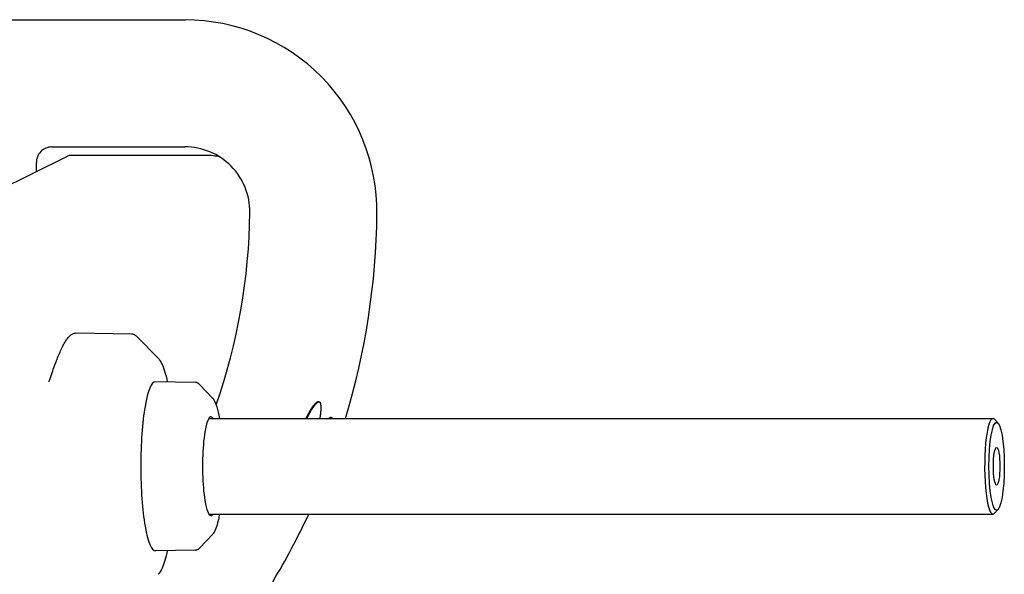
# Model space of a CAD drawing. Units: millimetres. Extents: x 2644 to 4094, y 1037 to 2241.
# Drawn here: x 3832 to 4094, y 2093 to 2241 of the extents above; entities that cross this region are included whole.
import ezdxf

# ---------------------------------------------------------------- set-up
doc = ezdxf.new("R2010")
doc.units = ezdxf.units.MM
doc.layers.add('PV-8E4', color=7, linetype='Continuous')

# ---------------------------------------------------------------- blocks, each defined once
blk = doc.blocks.new('*U2')
at = {"layer": 'PV-8E4'}
for p, q in [((5069.92, -170.13), (5140.13, -170.18)), ((5104.71, -203.94), (5140.09, -203.93)), ((4939.62, -290.07), (5108.93, -206.38)), ((5145.73, -206.18), (5109.79, -206.18)), ((5100.65, -210.47), (5100.65, -208.07)), ((5125.97, -253.65), (5111.05, -253.38)), ((5133, -260.06), (5127.34, -254.32)), ((5142.92, -266.5), (5132.28, -266.31)), ((5147.47, -270.72), (5143.94, -267.01)), ((5175.02, -271.85), (5175, -271.86)), ((5175.04, -271.83), (5175.02, -271.85)), ((5175.07, -271.81), (5175.04, -271.83)), ((5175.09, -271.8), (5175.07, -271.81)), ((5175.11, -271.78), (5175.09, -271.8)), ((5175.13, -271.77), (5175.11, -271.78)), ((5175.16, -271.76), (5175.13, -271.77)), ((5175.18, -271.74), (5175.16, -271.76)), ((5175.2, -271.73), (5175.18, -271.74)), ((5175.22, -271.72), (5175.2, -271.73)), ((5175.24, -271.71), (5175.22, -271.72)), ((5175.23, -271.86), (5175.25, -271.85)), ((5175.26, -271.7), (5175.24, -271.71)), ((5175.25, -271.85), (5175.27, -271.83)), ((5175.28, -271.69), (5175.26, -271.7)), ((5175.27, -271.83), (5175.3, -271.81)), ((5175.3, -271.69), (5175.28, -271.69)), ((5175.32, -271.68), (5175.3, -271.69)), ((5175.3, -271.81), (5175.32, -271.8)), ((5175.34, -271.67), (5175.32, -271.68)), ((5175.32, -271.8), (5175.34, -271.78)), ((5175.36, -271.67), (5175.34, -271.67)), ((5175.34, -271.78), (5175.36, -271.77)), ((5175.38, -271.66), (5175.36, -271.67)), ((5175.36, -271.77), (5175.39, -271.76)), ((5175.4, -271.66), (5175.38, -271.66)), ((5175.39, -271.76), (5175.41, -271.74)), ((5175.42, -271.66), (5175.4, -271.66)), ((5175.41, -271.74), (5175.43, -271.73)), ((5175.44, -271.66), (5175.42, -271.66)), ((5175.43, -271.73), (5175.45, -271.72)), ((5175.46, -271.66), (5175.44, -271.66)), ((5175.45, -271.72), (5175.47, -271.71)), ((5175.48, -271.66), (5175.46, -271.66)), ((5175.47, -271.71), (5175.49, -271.7)), ((5175.71, -271.66), (5175.48, -271.66)), ((5175.49, -271.7), (5175.51, -271.69)), ((5175.51, -271.69), (5175.53, -271.69)), ((5175.53, -271.69), (5175.55, -271.68)), ((5175.55, -271.68), (5175.57, -271.67)), ((5175.57, -271.67), (5175.59, -271.67)), ((5175.59, -271.67), (5175.61, -271.66)), ((5175.61, -271.66), (5175.63, -271.66)), ((5175.63, -271.66), (5175.65, -271.66)), ((5175.65, -271.66), (5175.67, -271.66)), ((5175.67, -271.66), (5175.69, -271.66)), ((5175.69, -271.66), (5175.71, -271.66)), ((5175.71, -271.66), (5175.73, -271.66)), ((5175.73, -271.66), (5175.74, -271.66)), ((5175.74, -271.66), (5175.76, -271.66)), ((5175.76, -271.66), (5175.78, -271.66)), ((5175.78, -271.66), (5175.8, -271.67)), ((5175.8, -271.67), (5175.81, -271.67)), ((5175.81, -271.67), (5175.83, -271.68)), ((5175.83, -271.68), (5175.84, -271.69)), ((5175.84, -271.69), (5175.86, -271.69)), ((5175.86, -271.69), (5175.88, -271.7)), ((5175.88, -271.7), (5175.89, -271.71)), ((5175.89, -271.71), (5175.91, -271.72)), ((5175.91, -271.72), (5175.92, -271.73)), ((5175.92, -271.73), (5175.94, -271.74)), ((5175.94, -271.74), (5175.95, -271.76)), ((5175.95, -271.76), (5175.96, -271.77)), ((5175.96, -271.77), (5175.98, -271.78)), ((5175.98, -271.78), (5175.99, -271.8)), ((5175.99, -271.8), (5176.01, -271.82)), ((5176.01, -271.82), (5176.02, -271.83)), ((5146.46, -276.06), (5354.68, -276.06)), ((5178.67, -275.96), (5178.43, -275.96)), ((5179, -275.81), (5178.77, -275.81)), ((5356.02, -277.24), (5355.07, -276.26)), ((5356.02, -300.28), (5355.07, -301.26)), ((5146.46, -301.46), (5354.68, -301.46)), ((5147.47, -306.8), (5143.94, -310.51)), ((5142.92, -311.02), (5132.28, -311.21))]:
    blk.add_line(p, q, dxfattribs=at)
for centre, radius, start, end in [((5140.1, -221.17), 50.99, 359.3558, 89.9649), ((5104.73, -208.02), 4.07, 90.2092, 180.7156), ((5140.1, -221.17), 17.24, 359.3558, 90.0272), ((4997.01, -219.56), 160.35, 340.7493, 359.3558), ((4997.01, -219.56), 194.1, 343.0764, 359.3558), ((4997.01, -219.56), 194.1, 329.0266, 335.0417)]:
    blk.add_arc(centre, radius, start, end, dxfattribs=at)
for centre, major_axis, ratio, start_param, end_param in [((5109.76, -208.07), (1.72, 0.85), 0.98106, 1.104092, 1.570796), ((5145.5, -221.24), (13.71, 6.77), 0.98106, 0.864124, 1.104092), ((5132.27, -288.76), (0, 22.45), 0.173648, 6.280108, 7.853982), ((4997.07, 386.22), (0.07, 730.92), 0.559547, 3.591602, 3.591668), ((4997.08, 549.62), (0.08, 893.05), 0.508092, 3.54452, 3.544578), ((4997.11, 843.81), (0.11, 1185.9), 0.442682, 3.487402, 3.48745), ((4997.17, 1506.74), (0.18, 1847.46), 0.356177, 3.415465, 3.415502), ((4997.07, 386.81), (0.07, 731.62), 0.559547, 3.591761, 3.591827), ((4997.08, 550.36), (0.08, 893.9), 0.508092, 3.544663, 3.544721), ((4997.11, 844.82), (0.11, 1187.03), 0.442682, 3.487525, 3.487574), ((4997.17, 1508.36), (0.18, 1849.2), 0.356177, 3.415563, 3.415601), ((4996.88, -1601.54), (-0.14, -1452.04), 0.306885, 2.728157, 2.728188), ((4996.94, -920.43), (-0.07, -773.9), 0.42405, 2.564528, 2.564572), ((4996.96, -700.52), (-0.05, -556.8), 0.503844, 2.44939, 2.449446), ((4996.97, -590.34), (-0.04, -449.33), 0.564865, 2.358467, 2.358533), ((4996.98, -524.39), (-0.04, -385.97), 0.613396, 2.283825, 2.283899), ((4997.01, -170.48), (0.02, 208.9), 0.972005, 4.190711, 4.191063), ((4997.01, -169.65), (0.02, 209.44), 0.971194, 4.188006, 4.188355), ((4997.01, -168.8), (0.02, 210.01), 0.970348, 4.185214, 4.185559), ((4997.01, -167.92), (0.02, 210.59), 0.969472, 4.182355, 4.182696), ((4997.01, -167), (0.02, 211.21), 0.968546, 4.179359, 4.179696), ((4997.01, -166.1), (0.02, 211.82), 0.967622, 4.176418, 4.176751), ((4997.01, -165.14), (0.02, 212.47), 0.966638, 4.173314, 4.173643), ((4997.01, -170.42), (0.02, 209.13), 0.972005, 4.19105, 4.191402), ((4997.01, -164.17), (0.02, 213.13), 0.965637, 4.170198, 4.170523), ((4997.01, -169.6), (0.02, 209.68), 0.971194, 4.188345, 4.188693), ((4997.01, -163.16), (0.02, 213.82), 0.964582, 4.166953, 4.167274), ((4997.01, -168.74), (0.02, 210.24), 0.970348, 4.185551, 4.185895), ((4997.01, -162.12), (0.02, 214.54), 0.963495, 4.163649, 4.163966), ((4997.01, -167.87), (0.02, 210.83), 0.969472, 4.182691, 4.183031), ((4997.01, -161.06), (0.02, 215.28), 0.962371, 4.160276, 4.16059), ((4997.01, -166.95), (0.02, 211.44), 0.968546, 4.179694, 4.18003), ((4997.01, -159.95), (0.02, 216.06), 0.96118, 4.156742, 4.157051), ((4997.01, -166.04), (0.02, 212.06), 0.967622, 4.176752, 4.177085), ((4997.01, -158.81), (0.02, 216.86), 0.959955, 4.153159, 4.153464), ((4997.01, -165.08), (0.02, 212.71), 0.966638, 4.173647, 4.173975), ((4997.01, -157.65), (0.02, 217.67), 0.958704, 4.149553, 4.149854), ((4997.01, -164.11), (0.02, 213.37), 0.965637, 4.17053, 4.170854), ((4997.01, -156.44), (0.02, 218.54), 0.957383, 4.145791, 4.146088), ((4997.01, -155.18), (0.02, 219.44), 0.955997, 4.141893, 4.142186), ((4997.01, -163.09), (0.02, 214.06), 0.964582, 4.167284, 4.167604), ((4997.01, -162.06), (0.02, 214.78), 0.963495, 4.163978, 4.164294), ((4997.01, -153.9), (0.02, 220.37), 0.954573, 4.137946, 4.138235), ((4997.01, -152.55), (0.02, 221.35), 0.953071, 4.133841, 4.134126), ((4997.01, -161), (0.02, 215.51), 0.962371, 4.160605, 4.160917), ((4997.02, -151.15), (0.02, 222.37), 0.951498, 4.129599, 4.12988), ((4997.01, -159.88), (0.02, 216.29), 0.96118, 4.157069, 4.157378), ((4997.02, -149.72), (0.02, 223.42), 0.94989, 4.125334, 4.12561), ((4997.01, -158.74), (0.02, 217.1), 0.959955, 4.153485, 4.153789), ((4997.02, -148.23), (0.02, 224.52), 0.948199, 4.120907, 4.121179), ((4997.01, -157.58), (0.02, 217.91), 0.958704, 4.149878, 4.150179), ((4997.02, -146.66), (0.02, 225.7), 0.946397, 4.116259, 4.116527), ((4997.01, -156.37), (0.02, 218.78), 0.957383, 4.146114, 4.146411), ((4997.02, -145.05), (0.02, 226.91), 0.944545, 4.111556, 4.11182), ((4997.01, -155.11), (0.02, 219.68), 0.955997, 4.142215, 4.142507), ((4997.02, -143.36), (0.02, 228.18), 0.942597, 4.106686, 4.106945), ((4997.01, -153.82), (0.02, 220.61), 0.954573, 4.138267, 4.138555), ((4997.02, -141.6), (0.02, 229.53), 0.940549, 4.101645, 4.1019), ((4997.01, -152.47), (0.02, 221.59), 0.953071, 4.134161, 4.134445), ((4997.02, -139.75), (0.02, 230.94), 0.93839, 4.096416, 4.096667), ((4997.02, -151.07), (0.02, 222.62), 0.951498, 4.129918, 4.130198), ((4997.02, -137.87), (0.02, 232.4), 0.93618, 4.091155, 4.091402), ((4997.02, -149.65), (0.02, 223.66), 0.94989, 4.125651, 4.125927), ((4997.02, -135.83), (0.02, 233.98), 0.933782, 4.085533, 4.085776), ((4997.02, -148.16), (0.02, 224.77), 0.948199, 4.121223, 4.121494), ((4997.02, -133.75), (0.02, 235.61), 0.931326, 4.07988, 4.080118), ((4997.02, -146.58), (0.02, 225.95), 0.946397, 4.116573, 4.11684), ((4997.02, -131.53), (0.02, 237.36), 0.928691, 4.073914, 4.074148), ((4997.02, -144.97), (0.02, 227.16), 0.944545, 4.111869, 4.112133), ((4997.02, -129.23), (0.02, 239.19), 0.925946, 4.06781, 4.06804), ((4997.02, -143.28), (0.02, 228.43), 0.942597, 4.106997, 4.107256), ((4997.02, -126.76), (0.02, 241.17), 0.923002, 4.061377, 4.061602), ((4997.02, -141.51), (0.02, 229.78), 0.940549, 4.101955, 4.10221), ((4997.02, -124.2), (0.02, 243.23), 0.919948, 4.054832, 4.055052), ((4997.02, -139.66), (0.02, 231.19), 0.93839, 4.096724, 4.096975), ((4997.02, -121.5), (0.02, 245.42), 0.916716, 4.048033, 4.048249), ((4997.02, -137.78), (0.02, 232.65), 0.93618, 4.091462, 4.091708), ((4997.02, -118.61), (0.02, 247.79), 0.913248, 4.040873, 4.041084), ((4997.02, -135.74), (0.02, 234.23), 0.933782, 4.085838, 4.08608), ((4997.02, -115.56), (0.02, 250.31), 0.909596, 4.033482, 4.033689), ((4997.02, -133.66), (0.02, 235.86), 0.931326, 4.080183, 4.080421), ((4997.02, -112.33), (0.02, 252.99), 0.905729, 4.025811, 4.026014), ((4997.02, -131.44), (0.02, 237.62), 0.928691, 4.074216, 4.074449), ((4997.02, -108.89), (0.02, 255.87), 0.901619, 4.017826, 4.018024), ((4997.02, -129.13), (0.02, 239.45), 0.925946, 4.068111, 4.06834), ((4997.02, -105.22), (0.02, 258.96), 0.897245, 4.009503, 4.009697), ((4997.02, -101.27), (0.02, 262.32), 0.892552, 4.000764, 4.000952), ((4997.02, -126.66), (0.02, 241.43), 0.923002, 4.061676, 4.0619), ((4997.02, -97.03), (0.03, 265.95), 0.88754, 3.991633, 3.991817), ((4997.02, -124.1), (0.02, 243.49), 0.919948, 4.055128, 4.055349), ((4997.02, -92.51), (0.03, 269.85), 0.882225, 3.982167, 3.982346), ((4997.02, -121.4), (0.02, 245.68), 0.916716, 4.048327, 4.048543), ((4997.02, -87.59), (0.03, 274.12), 0.876488, 3.972183, 3.972358), ((4997.02, -118.5), (0.02, 248.06), 0.913248, 4.041165, 4.041377), ((4997.02, -82.27), (0.03, 278.78), 0.870331, 3.961721, 3.961891), ((4997.02, -115.45), (0.02, 250.57), 0.909596, 4.033772, 4.033979), ((4997.02, -76.53), (0.03, 283.85), 0.863761, 3.950825, 3.950989), ((4997.02, -112.21), (0.02, 253.26), 0.905729, 4.0261, 4.026302), ((4997.02, -70.12), (0.03, 289.55), 0.856521, 3.939111, 3.93927), ((4997.02, -108.77), (0.02, 256.14), 0.901619, 4.018112, 4.01831), ((4997.02, -63.24), (0.03, 295.71), 0.848865, 3.927042, 3.927197), ((4997.02, -105.1), (0.02, 259.24), 0.897245, 4.009787, 4.00998), ((4997.02, -55.62), (0.03, 302.59), 0.840523, 3.914231, 3.914381), ((4997.02, -101.14), (0.02, 262.59), 0.892552, 4.001045, 4.001233), ((4997.02, -47.16), (0.03, 310.29), 0.831447, 3.900665, 3.90081), ((4997.02, -96.9), (0.03, 266.23), 0.88754, 3.991912, 3.992096), ((4997.03, -37.61), (0.03, 319.05), 0.821433, 3.886111, 3.88625), ((4997.02, -92.37), (0.03, 270.13), 0.882225, 3.982444, 3.982623), ((4997.03, -27.01), (0.03, 328.83), 0.810629, 3.870855, 3.870989), ((4997.02, -87.45), (0.03, 274.41), 0.876488, 3.972457, 3.972631), ((4997.03, -14.95), (0.03, 340.05), 0.798715, 3.854523, 3.854652), ((4997.02, -82.12), (0.03, 279.08), 0.870331, 3.961992, 3.962161), ((4997.03, -1.25), (0.03, 352.88), 0.785662, 3.837169, 3.837292), ((4997.02, -76.38), (0.03, 284.15), 0.863761, 3.951092, 3.951257), ((4997.03, 14.74), (0.03, 367.97), 0.771071, 3.818372, 3.818489), ((4997.02, -69.96), (0.03, 289.85), 0.856521, 3.939375, 3.939535), ((4997.03, 33.08), (0.04, 385.38), 0.755147, 3.798516, 3.798628), ((4997.02, -63.08), (0.03, 296.02), 0.848865, 3.927303, 3.927458), ((4997.03, 55.36), (0.04, 406.68), 0.736898, 3.776514, 3.77662), ((4997.02, -55.45), (0.03, 302.91), 0.840523, 3.914488, 3.914638), ((4997.04, 81.85), (0.04, 432.17), 0.716655, 3.752952, 3.753052), ((4997.04, 114.45), (0.04, 463.74), 0.693699, 3.727183, 3.727277), ((4997.02, -46.98), (0.03, 310.61), 0.831447, 3.900919, 3.901063), ((4997.03, -37.42), (0.03, 319.38), 0.821433, 3.88636, 3.8865), ((4997.04, 155.5), (0.05, 503.7), 0.667511, 3.698872, 3.698959), ((4997.05, 209.26), (0.05, 556.33), 0.63709, 3.667245, 3.667326), ((4997.03, -26.81), (0.03, 329.17), 0.810629, 3.8711, 3.871234), ((4997.06, 282.16), (0.06, 628.07), 0.601554, 3.631781, 3.631855), ((4997.03, -14.74), (0.03, 340.39), 0.798715, 3.854764, 3.854892), ((4997.03, -1.02), (0.03, 353.24), 0.785662, 3.837404, 3.837527), ((4997.03, 14.98), (0.03, 368.34), 0.771071, 3.818601, 3.818719), ((4997.03, 33.33), (0.04, 385.77), 0.755147, 3.798739, 3.798851), ((4997.03, 55.63), (0.04, 407.09), 0.736898, 3.776731, 3.776838), ((4997.04, 82.15), (0.04, 432.6), 0.716655, 3.753162, 3.753262), ((4997.04, 114.78), (0.04, 464.2), 0.693699, 3.727386, 3.72748), ((4997.04, 155.86), (0.05, 504.2), 0.667511, 3.699065, 3.699152), ((4997.05, 209.68), (0.05, 556.88), 0.63709, 3.667429, 3.667509), ((4997.06, 282.65), (0.06, 628.68), 0.601554, 3.631953, 3.632027), ((4996.98, -480.02), (-0.03, -344.09), 0.653485, 2.220208, 2.22029), ((4996.99, -448.14), (-0.03, -314.61), 0.687111, 2.165172, 2.165262), ((4996.99, -424.01), (-0.03, -292.78), 0.715798, 2.116767, 2.116864), ((4996.99, -405.12), (-0.03, -276.1), 0.740475, 2.073863, 2.073967), ((4996.99, -389.71), (-0.02, -262.84), 0.762172, 2.035009, 2.03512), ((4996.99, -377.11), (-0.02, -252.27), 0.781015, 2.000265, 2.000383), ((4996.99, -366.38), (-0.02, -243.53), 0.797842, 1.968341, 1.968465), ((4997, -357.22), (-0.02, -236.28), 0.812764, 1.939217, 1.939348), ((4997, -349.25), (-0.02, -230.16), 0.826149, 1.912355, 1.912493), ((4997, -342.28), (-0.02, -224.98), 0.838128, 1.887646, 1.887789), ((4997, -336.05), (-0.02, -220.48), 0.849037, 1.864528, 1.864678), ((4997, -330.5), (-0.02, -216.61), 0.858878, 1.843103, 1.843259), ((4997, -325.5), (-0.02, -213.23), 0.867854, 1.82304, 1.823202), ((4997, -320.98), (-0.02, -210.28), 0.876009, 1.804329, 1.804497), ((4997.01, -254.7), (-0.02, -183.64), 0.981524, 1.462452, 1.462861), ((4997, -316.87), (-0.02, -207.68), 0.883447, 1.78682, 1.786994), ((4997, -313.04), (-0.02, -205.35), 0.890367, 1.770111, 1.770291), ((4997.01, -256.08), (-0.02, -183.77), 0.980052, 1.470917, 1.471314), ((4997.01, -255.38), (-0.02, -183.7), 0.980806, 1.466627, 1.46703), ((4997, -309.54), (-0.02, -203.29), 0.896706, 1.754411, 1.754597), ((4997, -256.81), (-0.02, -183.85), 0.979261, 1.475321, 1.475712), ((4997, -306.31), (-0.02, -201.45), 0.902528, 1.739626, 1.739819), ((4997, -303.32), (-0.02, -199.81), 0.907889, 1.725674, 1.725872), ((4997, -258.31), (-0.02, -184.03), 0.977578, 1.484387, 1.484766), ((4997, -257.54), (-0.02, -183.93), 0.97845, 1.479742, 1.480127), ((4997, -300.5), (-0.02, -198.32), 0.912926, 1.712242, 1.712446), ((4997, -297.9), (-0.02, -196.99), 0.917521, 1.699685, 1.699895), ((4997, -259.9), (-0.02, -184.24), 0.975733, 1.493907, 1.494274), ((4997, -259.1), (-0.02, -184.13), 0.976674, 1.489101, 1.489475), ((4997, -295.45), (-0.02, -195.78), 0.921829, 1.687631, 1.687846), ((4997, -293.13), (-0.02, -194.69), 0.925851, 1.676105, 1.676327), ((4997, -261.58), (-0.02, -184.5), 0.973715, 1.503881, 1.504237), ((4997, -260.72), (-0.02, -184.37), 0.974762, 1.498766, 1.499128), ((4997, -290.95), (-0.02, -193.69), 0.929607, 1.665084, 1.665311), ((4997, -288.89), (-0.02, -192.79), 0.933107, 1.654571, 1.654804), ((4997, -286.96), (-0.02, -191.97), 0.93634, 1.644629, 1.644868), ((4997, -263.37), (-0.02, -184.81), 0.971498, 1.514376, 1.514719), ((4997, -262.46), (-0.02, -184.65), 0.972638, 1.509037, 1.509387), ((4997, -285.08), (-0.02, -191.21), 0.939455, 1.634831, 1.635076), ((4997, -283.34), (-0.02, -190.53), 0.942313, 1.625629, 1.62588), ((4997, -281.66), (-0.02, -189.9), 0.945015, 1.616729, 1.616986), ((4997, -280.07), (-0.02, -189.33), 0.947551, 1.608184, 1.608446), ((4997, -267.29), (-0.02, -185.62), 0.966366, 1.537126, 1.537446), ((4997, -266.27), (-0.02, -185.39), 0.967742, 1.531213, 1.531539), ((4997, -265.27), (-0.02, -185.18), 0.96905, 1.525469, 1.525802), ((4997, -264.3), (-0.02, -184.99), 0.970313, 1.51981, 1.520148), ((4997, -278.55), (-0.02, -188.8), 0.949936, 1.599966, 1.600234), ((4997, -277.08), (-0.02, -188.32), 0.952209, 1.591958, 1.592232), ((4997, -275.68), (-0.02, -187.87), 0.954344, 1.584265, 1.584545), ((4997, -274.34), (-0.02, -187.46), 0.956352, 1.576867, 1.577152), ((4997, -273.05), (-0.02, -187.09), 0.958252, 1.56971, 1.570001), ((4997, -271.82), (-0.02, -186.74), 0.960042, 1.562816, 1.563113), ((4997, -270.63), (-0.02, -186.42), 0.961753, 1.556083, 1.556386), ((4997, -269.48), (-0.02, -186.13), 0.963367, 1.549588, 1.549897), ((4997, -268.38), (-0.02, -185.87), 0.964892, 1.543316, 1.543631), ((5147.04, -288.76), (0, 13.13), 0.173648, 6.026278, 9.681686), ((4997.01, -184.37), (0.02, 200.25), 0.984443, 4.236903, 4.237243), ((4997.01, -183.84), (0.02, 200.57), 0.984013, 4.235051, 4.235476), ((4997.01, -183.28), (0.02, 200.9), 0.98356, 4.233195, 4.233617), ((4997.01, -182.72), (0.02, 201.23), 0.9831, 4.231334, 4.231753), ((4997.01, -182.15), (0.02, 201.57), 0.982627, 4.229442, 4.229857), ((4997.01, -181.57), (0.02, 201.92), 0.98214, 4.227509, 4.22792), ((4997.01, -180.98), (0.02, 202.27), 0.981641, 4.225549, 4.225956), ((4997.01, -184.33), (0.02, 200.48), 0.984443, 4.237264, 4.237603), ((4997.01, -180.37), (0.02, 202.64), 0.981121, 4.223517, 4.223921), ((4997.01, -183.8), (0.02, 200.8), 0.984013, 4.23541, 4.235835), ((4997.01, -179.76), (0.02, 203.02), 0.980592, 4.221477, 4.221878), ((4997.01, -183.24), (0.02, 201.13), 0.98356, 4.233553, 4.233975), ((4997.01, -179.13), (0.02, 203.4), 0.98005, 4.219408, 4.219805), ((4997.01, -182.68), (0.02, 201.46), 0.9831, 4.231692, 4.23211), ((4997.01, -178.49), (0.02, 203.8), 0.97948, 4.217247, 4.21764), ((4997.01, -182.11), (0.02, 201.8), 0.982627, 4.229798, 4.230213), ((4997.01, -177.84), (0.02, 204.2), 0.978908, 4.215107, 4.215497), ((4997.01, -181.53), (0.02, 202.15), 0.98214, 4.227864, 4.228275), ((4997.01, -177.18), (0.02, 204.61), 0.978309, 4.212886, 4.213272), ((4997.01, -180.94), (0.02, 202.5), 0.981641, 4.225903, 4.22631), ((4997.01, -176.49), (0.02, 205.04), 0.977692, 4.210616, 4.210998), ((4997.01, -180.33), (0.02, 202.87), 0.981121, 4.223871, 4.224274), ((4997.01, -175.81), (0.02, 205.47), 0.977067, 4.208349, 4.208728), ((4997.01, -179.71), (0.02, 203.25), 0.980592, 4.22183, 4.22223), ((4997.01, -175.09), (0.02, 205.93), 0.9764, 4.205941, 4.206315), ((4997.01, -179.09), (0.02, 203.63), 0.98005, 4.21976, 4.220156), ((4997.01, -174.38), (0.02, 206.38), 0.975738, 4.203589, 4.20396), ((4997.01, -178.44), (0.02, 204.03), 0.97948, 4.217598, 4.21799), ((4997.01, -173.63), (0.02, 206.86), 0.975035, 4.201108, 4.201476), ((4997.01, -177.8), (0.02, 204.43), 0.978908, 4.215456, 4.215846), ((4997.01, -172.87), (0.02, 207.35), 0.974313, 4.198589, 4.198952), ((4997.01, -177.13), (0.02, 204.84), 0.978309, 4.213235, 4.21362), ((4997.01, -172.1), (0.02, 207.84), 0.973577, 4.196051, 4.19641), ((4997.01, -176.44), (0.02, 205.27), 0.977692, 4.210963, 4.211345), ((4997.01, -171.3), (0.02, 208.36), 0.97281, 4.193432, 4.193788), ((4997.01, -175.76), (0.02, 205.7), 0.977067, 4.208696, 4.209074), ((4997.01, -175.04), (0.02, 206.16), 0.9764, 4.206286, 4.20666), ((4997.01, -174.32), (0.02, 206.61), 0.975738, 4.203934, 4.204304), ((4997.01, -173.58), (0.02, 207.09), 0.975035, 4.201452, 4.201819), ((4997.01, -172.81), (0.02, 207.58), 0.974313, 4.198931, 4.199294), ((4997.01, -172.04), (0.02, 208.08), 0.973577, 4.196392, 4.196751), ((4997.01, -171.25), (0.02, 208.59), 0.97281, 4.193772, 4.194128), ((4997.01, -244.68), (-0.02, -183.39), 0.990575, 1.398916, 1.399243), ((4997.01, -245.14), (-0.02, -183.37), 0.990219, 1.401804, 1.402316), ((4997.01, -245.62), (-0.02, -183.36), 0.989851, 1.404919, 1.405425), ((4997.01, -246.1), (-0.02, -183.35), 0.989467, 1.408093, 1.408593), ((4997.01, -246.59), (-0.02, -183.34), 0.989074, 1.411277, 1.411771), ((4997.01, -247.09), (-0.02, -183.34), 0.988658, 1.414566, 1.415053), ((4997.01, -247.6), (-0.02, -183.34), 0.988235, 1.417844, 1.418325), ((4997.01, -248.13), (-0.02, -183.34), 0.987784, 1.421245, 1.42172), ((4997.01, -248.66), (-0.02, -183.34), 0.987328, 1.424626, 1.425095), ((4997.01, -249.21), (-0.02, -183.35), 0.986842, 1.428136, 1.428599), ((4997.01, -249.76), (-0.02, -183.37), 0.986342, 1.431675, 1.432131), ((4997.01, -250.33), (-0.02, -183.38), 0.985825, 1.435256, 1.435707), ((4997.01, -250.91), (-0.02, -183.41), 0.985284, 1.438917, 1.439362), ((4997.01, -251.5), (-0.02, -183.43), 0.984721, 1.442649, 1.443087), ((4997.01, -252.11), (-0.02, -183.46), 0.984131, 1.446467, 1.446899), ((4997.01, -252.74), (-0.02, -183.5), 0.983521, 1.450338, 1.450765), ((4997.01, -253.37), (-0.02, -183.54), 0.982887, 1.454273, 1.454694), ((4997.01, -254.02), (-0.02, -183.59), 0.982224, 1.458297, 1.458712), ((5354.68, -288.76), (0, -12.7), 0.173648, 2.964339, 6.283185), ((5132.27, -288.76), (0, 22.45), 0.173648, 1.570796, 3.14467), ((5354.68, -288.76), (0, -12.7), 0.173648, 0, 0.177254)]:
    blk.add_ellipse(centre, major_axis=major_axis, ratio=ratio, start_param=start_param, end_param=end_param, dxfattribs=at)
for major_axis in [(0, -11.7), (0, -5)]:
    blk.add_ellipse((5355.66, -288.76), major_axis=major_axis, ratio=0.173648, dxfattribs=at)
for points, knots in [([(5103.99, -266.36), (5104.03, -266.25), (5104.07, -266.13), (5104.35, -265.31), (5104.58, -264.63), (5105.04, -263.32), (5105.26, -262.69), (5105.7, -261.48), (5105.92, -260.9), (5106.35, -259.8), (5106.56, -259.28), (5106.98, -258.3), (5107.19, -257.83), (5107.6, -256.96), (5107.81, -256.56), (5108.22, -255.82), (5108.43, -255.48), (5108.82, -254.9), (5109.01, -254.65), (5109.34, -254.27), (5109.48, -254.13), (5109.84, -253.81), (5110.06, -253.66), (5110.54, -253.44), (5110.79, -253.38), (5111.05, -253.38)], [30.38209, 30.38209, 30.38209, 30.38209, 30.426724, 30.426724, 30.698404, 30.698404, 30.969376, 30.969376, 31.241087, 31.241087, 31.515017, 31.515017, 31.792422, 31.792422, 32.071147, 32.071147, 32.353692, 32.353692, 32.612392, 32.612392, 32.806417, 32.806417, 33.097455, 33.097455, 33.388492, 33.388492, 33.388492, 33.388492]), ([(5127.34, -254.32), (5127.26, -254.24), (5127.18, -254.17), (5127.01, -254.03), (5126.93, -253.97), (5126.75, -253.86), (5126.66, -253.81), (5126.47, -253.74), (5126.37, -253.71), (5126.17, -253.66), (5126.07, -253.65), (5125.97, -253.65)], [6.1090302, 6.1090302, 6.1090302, 6.1090302, 6.1432457, 6.1432457, 6.1774611, 6.1774611, 6.2116766, 6.2116766, 6.2458921, 6.2458921, 6.2801075, 6.2801075, 6.2801075, 6.2801075]), ([(5133, -260.06), (5133.67, -260.73), (5134.2, -261.88), (5134.96, -264.34), (5135.2, -265.3), (5135.43, -266.37)], [0.1741551, 0.1741551, 0.1741551, 0.1741551, 0.5110483, 0.5110483, 0.6853258, 0.6853258, 0.6853258, 0.6853258]), ([(5143.94, -267.01), (5143.88, -266.95), (5143.82, -266.9), (5143.7, -266.79), (5143.64, -266.75), (5143.51, -266.67), (5143.44, -266.63), (5143.3, -266.57), (5143.23, -266.54), (5143.07, -266.51), (5142.99, -266.5), (5142.92, -266.5)], [6.1027766, 6.1027766, 6.1027766, 6.1027766, 6.1382428, 6.1382428, 6.173709, 6.173709, 6.2091752, 6.2091752, 6.2446413, 6.2446413, 6.2801075, 6.2801075, 6.2801075, 6.2801075]), ([(5147.47, -270.72), (5147.93, -271.2), (5148.26, -271.95), (5148.83, -273.84), (5149.07, -274.87), (5149.27, -276.06)], [0.1804087, 0.1804087, 0.1804087, 0.1804087, 0.517827, 0.517827, 0.7932576, 0.7932576, 0.7932576, 0.7932576]), ([(5178.77, -275.81), (5178.75, -275.81), (5178.74, -275.82), (5178.63, -275.84), (5178.53, -275.9), (5178.43, -275.96)], [1.4894357, 1.4894357, 1.4894357, 1.4894357, 1.5736311, 1.5736311, 2.0324597, 2.0324597, 2.0324597, 2.0324597]), ([(5178.67, -275.96), (5178.78, -275.89), (5178.9, -275.81), (5179.07, -275.82), (5179.11, -275.85), (5179.17, -275.92), (5179.19, -275.97), (5179.21, -276.05), (5179.21, -276.06), (5179.22, -276.06)], [-0.45720372, -0.45720372, -0.45720372, -0.45720372, -0.43579861, -0.43579861, -0.42083092, -0.42083092, -0.40533838, -0.40533838, -0.40423805, -0.40423805, -0.40423805, -0.40423805]), ([(5149.27, -301.46), (5149.18, -301.98), (5149.09, -302.46), (5148.72, -304.17), (5148.41, -305.17), (5147.88, -306.27), (5147.7, -306.56), (5147.47, -306.8)], [2.3483351, 2.3483351, 2.3483351, 2.3483351, 2.4676796, 2.4676796, 2.7962855, 2.7962855, 2.961184, 2.961184, 2.961184, 2.961184]), ([(5142.92, -311.02), (5142.99, -311.02), (5143.07, -311.01), (5143.23, -310.98), (5143.3, -310.95), (5143.44, -310.89), (5143.51, -310.86), (5143.64, -310.77), (5143.7, -310.73), (5143.82, -310.63), (5143.88, -310.57), (5143.94, -310.51)], [3.1446705, 3.1446705, 3.1446705, 3.1446705, 3.1801366, 3.1801366, 3.2156028, 3.2156028, 3.251069, 3.251069, 3.2865352, 3.2865352, 3.3220013, 3.3220013, 3.3220013, 3.3220013]), ([(5135.43, -311.15), (5135.02, -313.11), (5134.55, -314.69), (5133.71, -316.54), (5133.38, -317.08), (5133, -317.47)], [2.4562668, 2.4562668, 2.4562668, 2.4562668, 2.7749602, 2.7749602, 2.9674376, 2.9674376, 2.9674376, 2.9674376])]:
    blk.add_open_spline(points, degree=3, knots=knots, dxfattribs=at)
for points in [[(5178.43, -275.96), (5178.39, -276), (5178.35, -276.03), (5178.31, -276.06)], [(5178.54, -276.06), (5178.58, -276.03), (5178.62, -276), (5178.67, -275.96)]]:
    blk.add_open_spline(points, degree=3, dxfattribs=at)

msp = doc.modelspace()

# ---------------------------------------------------------------- block references
at = {"layer": 'PV-8E4'}
msp.add_blockref('*U2', (-1264.12, 2410.7), dxfattribs=at)

doc.saveas('drawing.dxf')
